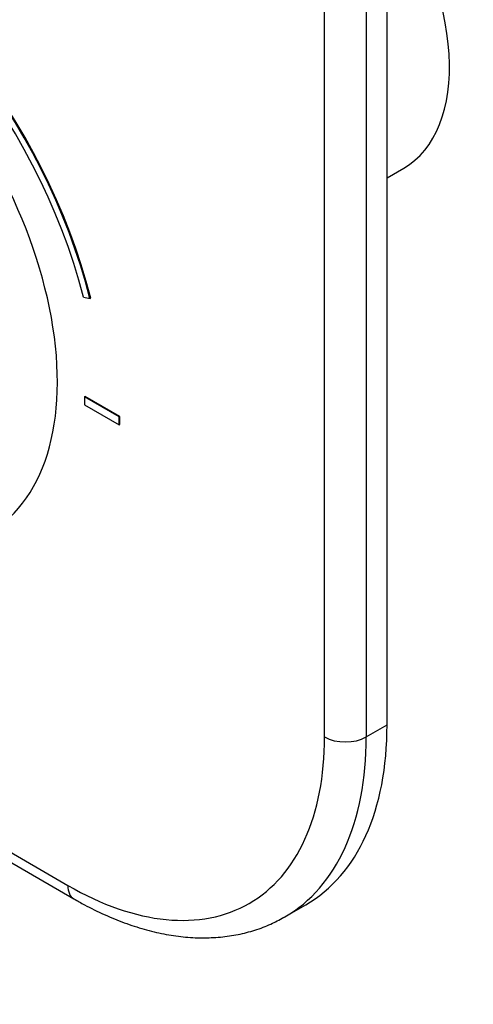
# Model space of a CAD drawing. Units: millimetres. Extents: x 0 to 769, y 0 to 1164.
# Drawn here: x 199 to 245, y 161 to 262 of the extents above; entities that cross this region are included whole.
import ezdxf
from ezdxf import colors
from ezdxf.entities.mleader import LeaderData, LeaderLine
from ezdxf.math import Vec2, Vec3

# ---------------------------------------------------------------- set-up
doc = ezdxf.new("R2010")
doc.units = ezdxf.units.MM
doc.layers.add('DV6_Défaut', color=7, linetype='Continuous')
doc.layers.add('Défaut', color=7, linetype='Continuous')

# ---------------------------------------------------------------- blocks, each defined once
blk = doc.blocks.new('_DOT')
at = {"color": 0}
blk.add_line((0, 0), (-1, 0), dxfattribs=at)
at = {"color": 0, "const_width": 0.333}
blk.add_lwpolyline([(-0.1665, 0, 1), (0.1665, 0, 1)], format="xyb", close=True, dxfattribs=at)
blk = doc.blocks.new('SE5')
at = {"layer": 'DV6_Défaut', "color": 7, "linetype": 'Continuous'}
for p, q in [((236.14, 189.78), (236.14, 287.76)), ((229.78, 188.55), (229.78, 286.53)), ((234.02, 286.53), (234.02, 188.55)), ((236.14, 245.45), (237.84, 246.43)), ((205.21, 233.3), (205.88, 233.18)), ((205.88, 233.18), (205.95, 233.22)), ((205.31, 223.17), (205.38, 223.21)), ((205.31, 223.17), (205.31, 222.35)), ((208.85, 221.13), (205.31, 223.17)), ((208.92, 221.17), (205.38, 223.21)), ((205.31, 222.35), (208.85, 220.31)), ((208.85, 221.13), (208.92, 221.17)), ((208.85, 220.31), (208.85, 221.13)), ((208.92, 220.35), (208.92, 221.17)), ((208.85, 220.31), (208.92, 220.35)), ((154.12, 202.03), (203.61, 173.45)), ((154.74, 200.65), (204.24, 172.08)), ((234.02, 188.55), (236.14, 189.78)), ((225.74, 170.24), (227.86, 171.47))]:
    blk.add_line(p, q, dxfattribs=at)
for centre, major_axis, start_param, end_param in [((226.59, 265.92), (11.25, -19.49), 0, 1.712693), ((178.87, 238.11), (20.25, -35.07), 1.11641, 2.534629), ((178.79, 238.07), (-19.75, 34.21), 4.258003, 5.738273), ((178.79, 238.07), (20.25, -35.07), 1.11641, 2.534534), ((178.87, 238.36), (16.75, -29.01), 0, 3.141593), ((207.86, 206.11), (-20, 34.64), 3.141593, 3.926991), ((203.61, 203.66), (-18.5, 32.04), 2.356194, 3.926991), ((205.74, 204.88), (-20, 34.64), 3.141593, 3.926991), ((231.9, 189.78), (-3, 0), 0.785398, 2.356194), ((205.74, 174.67), (1.5, 2.6), 2.356194, 3.141783), ((205.74, 204.88), (-20, 34.64), 3.1376, 3.141593)]:
    blk.add_ellipse(centre, major_axis=major_axis, ratio=0.57735, start_param=start_param, end_param=end_param, dxfattribs=at)
blk.add_open_spline([(204.24, 172.08), (204.63, 171.85), (205.59, 171.31), (207.35, 170.45), (209.37, 169.62), (211.4, 168.96), (213.4, 168.48), (215.38, 168.18), (217.3, 168.08), (219.17, 168.16), (220.97, 168.42), (222.68, 168.86), (224.27, 169.46), (225.16, 169.94), (225.64, 170.2)], degree=3, knots=[0, 0, 0, 0, 0.047583, 0.137355, 0.22718, 0.316886, 0.406311, 0.495253, 0.583494, 0.670838, 0.757158, 0.842443, 0.926812, 1, 1, 1, 1], dxfattribs=at)

msp = doc.modelspace()

# ---------------------------------------------------------------- block references
at = {"layer": 'Défaut'}
msp.add_blockref('SE5', (0, 0), dxfattribs=at)

# ---------------------------------------------------------------- leaders
at = {"layer": 'Défaut', "color": 7, "linetype": 'Continuous'}
ml = msp.add_multileader_mtext('Standard', dxfattribs=at)
ml.set_content('{\\pxsm0.9;\\fSolid Edge ISO|b1||i0||c0|p34;\\W1.;06/06/2016\\P}', color=256)
ml.set_leader_properties()
ml.set_arrow_properties(name='DOT')
ml.build(insert=Vec2(0, 0))
ml.multileader.update_dxf_attribs({"leader_type": 0, "dogleg_length": 0, "arrow_head_size": 12})
ctx = ml.context
ctx.base_point, ctx.char_height, ctx.arrow_head_size, ctx.landing_gap_size = Vec3(656.6, 1156.97), 12, 12, 4.2
notes = []
notes.append((ctx, [(0, (0, 0, 0), (0, 0), (1, 0), 1, [])]))
ctx.mtext.insert = Vec3(658.6, 1163.09)
for ctx, leaders in notes:
    for number, flags, end, landing, length, lines in leaders:
        leader = LeaderData()
        leader.index, (leader.has_last_leader_line, leader.has_dogleg_vector, leader.attachment_direction) = number, flags
        leader.last_leader_point, leader.dogleg_vector, leader.dogleg_length = Vec3(end), Vec3(landing), length
        for number, points, colour, breaks in lines:
            line = LeaderLine()
            line.index, line.vertices, line.color, line.breaks = number, Vec3.list(points), colors.encode_raw_color(colour), breaks
            leader.lines.append(line)
        ctx.leaders.append(leader)

doc.saveas('drawing.dxf')
